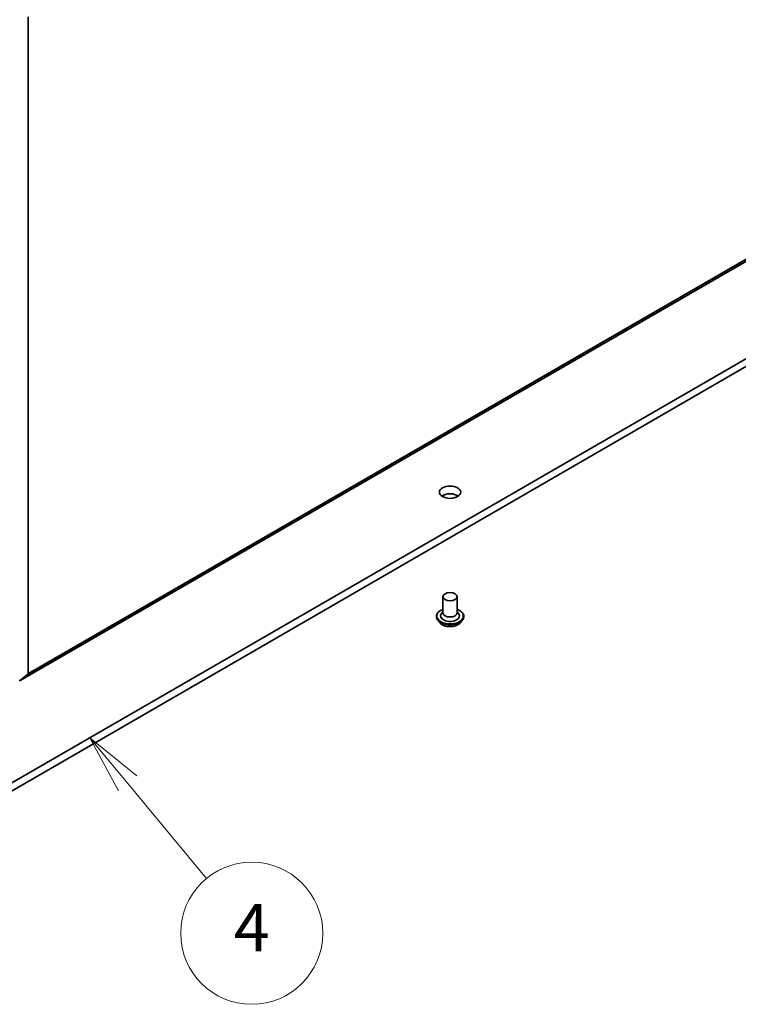
# Model space of a CAD drawing. Units: millimetres. Extents: x 7 to 8855, y 4 to 1830.
# Drawn here: x 165 to 180, y 32 to 53 of the extents above; entities that cross this region are included whole.
import ezdxf

# ---------------------------------------------------------------- set-up
doc = ezdxf.new("R2010")
doc.units = ezdxf.units.MM
doc.header["$LTSCALE"] = 0.5
for name, color, linetype, lineweight in [('Symbol (TK)', 100, 'Continuous', 18), ('Visible (ISO)', 7, 'Continuous', 35), ('Visible Narrow (ISO)', 7, 'Continuous', 25)]:
    doc.layers.add(name, color=color, linetype=linetype, lineweight=lineweight)
doc.styles.add('Note Text (TK2)', font='MS PGothic.ttf')

# ---------------------------------------------------------------- blocks, each defined once
blk = doc.blocks.new('Balloon3')
at = {"layer": 'Symbol (TK)', "color": 100}
for p, q in [((333.875, 73.974), (332.28, 75.899)), ((334.26, 74.293), (332.28, 75.899)), ((332.28, 75.899), (333.49, 73.655)), ((333.875, 73.974), (337.203, 69.956))]:
    blk.add_line(p, q, dxfattribs=at)
at = {"layer": 'Symbol (TK)'}
blk.add_circle((339.116, 67.647), 3, dxfattribs=at)
at = {"layer": 'Symbol (TK)', "color": 7, "insert": (339.116, 67.629), "char_height": 2, "attachment_point": 5, "style": 'Note Text (TK2)'}
blk.add_mtext('4', dxfattribs=at)

msp = doc.modelspace()

# ---------------------------------------------------------------- linework, layer by layer
at = {"layer": 'Visible (ISO)'}
for p, q in [((164.6644, 39.1565), (191.5345, 54.67)), ((164.8361, 39.304), (164.8361, 53.1668)), ((188.2202, 50.6976), (160.643, 34.7759)), ((160.643, 34.6126), (188.2202, 50.5343)), ((173.5957, 40.9282), (173.5957, 40.5852)), ((173.8957, 40.9282), (173.8957, 40.5852)), ((173.5957, 40.6054), (173.5663, 40.571)), ((173.8957, 40.6054), (173.9251, 40.571)), ((173.4557, 40.5118), (173.4557, 40.5084)), ((173.5406, 40.3681), (173.491, 40.4234)), ((173.9508, 40.3681), (174.0004, 40.4234)), ((174.0357, 40.5118), (174.0357, 40.5084)), ((164.8312, 39.2912), (164.6657, 39.1574))]:
    msp.add_line(p, q, dxfattribs=at)
for centre, major_axis in [((173.7457, 43.1327), (0.225, 0)), ((173.7457, 40.9282), (-0.15, 0))]:
    msp.add_ellipse(centre, major_axis=major_axis, ratio=0.5773503, dxfattribs=at)
for centre, major_axis, start_param, end_param in [((173.7457, 42.9694), (-0.225, 0), 3.8212665, 5.6035115), ((173.7457, 40.5199), (0.2, 0), 2.6838305, 6.7409474), ((173.7457, 40.5852), (0.15, 0), 3.1415927, 6.2831853), ((164.8149, 39.3163), (0.015, -0.026), 0.0906599, 0.7853982), ((164.6494, 39.1825), (0.015, -0.026), 5.4977871, 6.3738452)]:
    msp.add_ellipse(centre, major_axis=major_axis, ratio=0.5773503, start_param=start_param, end_param=end_param, dxfattribs=at)
for points, knots in [([(173.4557, 40.5118), (173.4557, 40.5296), (173.4604, 40.5475), (173.4787, 40.5816), (173.4926, 40.5979), (173.5285, 40.6274), (173.5507, 40.6405), (173.5823, 40.6539), (173.5889, 40.6565), (173.5957, 40.6589)], [2.3561941, 2.3561941, 2.3561941, 2.3561941, 2.6559047, 2.6559047, 2.9683157, 2.9683157, 3.2928087, 3.2928087, 3.3757237, 3.3757237, 3.3757237, 3.3757237]), ([(173.8957, 40.6589), (173.905, 40.6556), (173.914, 40.652), (173.9474, 40.6368), (173.9691, 40.6233), (174.004, 40.5924), (174.0174, 40.5752), (174.0323, 40.5422), (174.0357, 40.527), (174.0357, 40.5118)], [4.4782572, 4.4782572, 4.4782572, 4.4782572, 4.5924761, 4.5924761, 4.9182735, 4.9182735, 5.2421885, 5.2421885, 5.4977868, 5.4977868, 5.4977868, 5.4977868]), ([(173.491, 40.4234), (173.4865, 40.4284), (173.4824, 40.4336), (173.475, 40.4442), (173.4717, 40.4497), (173.466, 40.4609), (173.4636, 40.4666), (173.4597, 40.4783), (173.4582, 40.4843), (173.4562, 40.4963), (173.4557, 40.5024), (173.4557, 40.5084)], [1.87862752, 1.87862752, 1.87862752, 1.87862752, 1.97414084, 1.97414084, 2.06965416, 2.06965416, 2.16516748, 2.16516748, 2.26068081, 2.26068081, 2.35619413, 2.35619413, 2.35619413, 2.35619413]), ([(173.9508, 40.3681), (173.9385, 40.3544), (173.9229, 40.3424), (173.8861, 40.3217), (173.8647, 40.3132), (173.8188, 40.3008), (173.7942, 40.2969), (173.7445, 40.2938), (173.7193, 40.2947), (173.6706, 40.3012), (173.647, 40.3068), (173.6037, 40.3224), (173.584, 40.3324), (173.5573, 40.3516), (173.5483, 40.3595), (173.5406, 40.3681)], [5.9753534, 5.9753534, 5.9753534, 5.9753534, 6.2963663, 6.2963663, 6.6307949, 6.6307949, 6.9638724, 6.9638724, 7.2951858, 7.2951858, 7.6269217, 7.6269217, 7.9608997, 7.9608997, 8.1618128, 8.1618128, 8.1618128, 8.1618128]), ([(174.0357, 40.5084), (174.0357, 40.5024), (174.0352, 40.4963), (174.0332, 40.4843), (174.0317, 40.4783), (174.0278, 40.4666), (174.0254, 40.4609), (174.0196, 40.4497), (174.0163, 40.4442), (174.0089, 40.4336), (174.0048, 40.4284), (174.0004, 40.4234)], [5.49778678, 5.49778678, 5.49778678, 5.49778678, 5.5933001, 5.5933001, 5.68881343, 5.68881343, 5.78432675, 5.78432675, 5.87984007, 5.87984007, 5.97535339, 5.97535339, 5.97535339, 5.97535339])]:
    msp.add_open_spline(points, degree=3, knots=knots, dxfattribs=at)
at = {"layer": 'Visible Narrow (ISO)'}
for p, q in [((191.5358, 54.6709), (164.6657, 39.1574)), ((164.8312, 39.2912), (191.7013, 54.8046)), ((191.7062, 54.8175), (164.8361, 39.304))]:
    msp.add_line(p, q, dxfattribs=at)
for centre, major_axis, start_param, end_param in [((173.7457, 40.5199), (0.28, 0), 2.1361498, 7.2886282), ((173.7457, 40.5118), (-0.29, 0), 0, 3.1415927), ((173.7457, 40.5084), (0.29, 0), 3.1415927, 6.2831853), ((173.7457, 40.4995), (-0.2868, 0), 0.4775666, 2.664026), ((173.7457, 40.4294), (-0.2309, 0), 0.4775666, 2.664026)]:
    msp.add_ellipse(centre, major_axis=major_axis, ratio=0.5773503, start_param=start_param, end_param=end_param, dxfattribs=at)

# ---------------------------------------------------------------- block references
at = {"layer": 'Symbol (TK)', "xscale": 0.5, "yscale": 0.5, "zscale": 0.5}
msp.add_blockref('Balloon3', (0, 0), dxfattribs=at)

doc.saveas('drawing.dxf')
